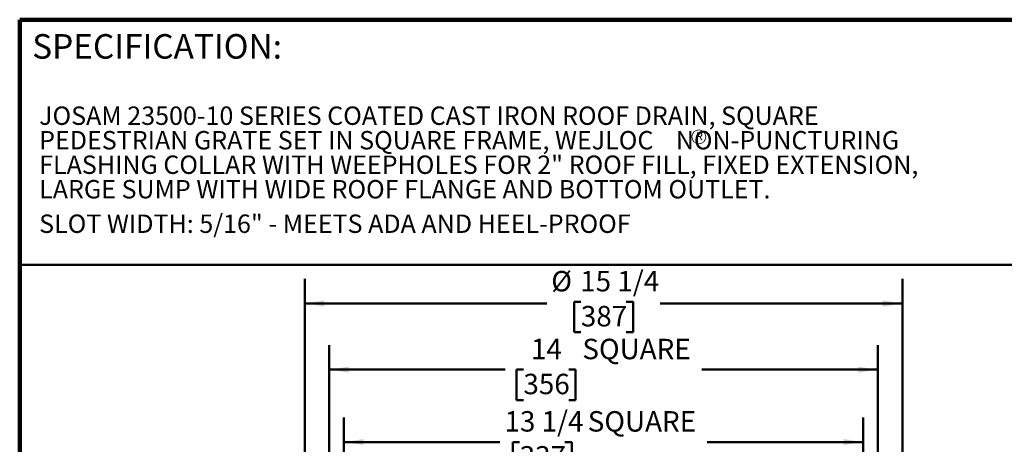
# Model space of a CAD drawing. Units: inches. Extents: x 0.1 to 8.4, y 0.1 to 10.9.
# Drawn here: x 0.4 to 5.4, y 8.8 to 10.9 of the extents above; entities that cross this region are included whole.
import ezdxf

# ---------------------------------------------------------------- set-up
doc = ezdxf.new("R2010")
doc.units = ezdxf.units.IN
doc.header["$MEASUREMENT"] = 0
doc.layers.add('WALL', color=7, linetype='Continuous', lineweight=50)
doc.styles.add('SLDTEXTSTYLE0', font='TXT', dxfattribs={"width": 0.605})
doc.dimstyles.new('SLDDIMSTYLE1', dxfattribs={"dimtxt": 0.101115, "dimasz": 0.1, "dimexe": 0, "dimexo": 0.0625, "dimgap": 0.025279, "dimtad": 0, "dimtih": 1, "dimtoh": 1, "dimdec": 0, "dimlfac": 5, "dimrnd": 1e-09, "dimzin": 12, "dimdsep": 46, "dimlunit": 5, "dimtxsty": 'SLDTEXTSTYLE0', "dimsah": 1, "dimcen": 0.09, "dimadec": 0, "dimazin": 3, "dimtfac": 1, "dimtdec": 3, "dimtofl": 0, "dimtmove": 0, "dimatfit": 3, "dimfxl": 0, "dimfrac": 2, "dimtolj": 1, "dimtzin": 12, "dimarcsym": 0})
doc.dimstyles.new('SLDDIMSTYLE4', dxfattribs={"dimtxt": 0.101115, "dimasz": 0.1, "dimexe": 0, "dimexo": 0.0625, "dimgap": 0.025279, "dimtad": 0, "dimtih": 1, "dimtoh": 1, "dimdec": 6, "dimlfac": 5, "dimrnd": 1e-09, "dimzin": 12, "dimdsep": 46, "dimlunit": 5, "dimtxsty": 'SLDTEXTSTYLE0', "dimsah": 1, "dimcen": 0.09, "dimadec": 0, "dimazin": 3, "dimtfac": 1, "dimtdec": 3, "dimtofl": 0, "dimtmove": 0, "dimatfit": 3, "dimfxl": 0, "dimfrac": 2, "dimtolj": 1, "dimtzin": 12, "dimarcsym": 0})

# ---------------------------------------------------------------- blocks, each defined once
blk = doc.blocks.new('SW_NOTE_1')
at = {"color": 0, "linetype": 'Continuous', "lineweight": 0, "char_height": 0.09375, "attachment_point": 1, "style": 'SLDTEXTSTYLE0'}
for s, insert in [('JOSAM 23500-10 SERIES COATED CAST IRON ROOF DRAIN, SQUARE', (0, 0.1209)), ('PEDESTRIAN GRATE SET IN SQUARE FRAME, WEJLOC    NON-PUNCTURING', (0, -0.0041)), ('FLASHING COLLAR WITH WEEPHOLES FOR 2" ROOF FILL, FIXED EXTENSION,', (0, -0.1291)), ('LARGE SUMP WITH WIDE ROOF FLANGE AND BOTTOM OUTLET.', (0, -0.2541))]:
    blk.add_mtext(s, dxfattribs=dict(at, insert=insert))
blk = doc.blocks.new('SW_NOTE_2')
at = {"color": 0, "linetype": 'Continuous', "lineweight": 0}
blk.add_circle((0.0173, 0.0302), 0.0354, dxfattribs=at)
at = {"color": 0, "linetype": 'Continuous', "lineweight": 0, "insert": (0.0202, 0.0537), "char_height": 0.0417, "attachment_point": 2, "style": 'SLDTEXTSTYLE0'}
blk.add_mtext('R', dxfattribs=at)
blk = doc.blocks.new('_D_4')
at = {"layer": 'WALL'}
for p, q in [((1.9778, 8.3655), (1.9778, 9.2779)), ((4.7778, 8.3655), (4.7778, 9.2779)), ((1.9778, 9.1529), (2.8763, 9.1529)), ((2.9689, 9.1529), (2.9341, 9.1529)), ((2.9341, 9.1529), (2.9341, 8.9976)), ((3.2004, 9.1529), (3.2351, 9.1529)), ((3.2351, 9.1529), (3.2351, 8.9976)), ((4.7778, 9.1529), (3.8794, 9.1529)), ((2.9341, 8.9976), (2.9689, 8.9976)), ((3.2351, 8.9976), (3.2004, 8.9976))]:
    blk.add_line(p, q, dxfattribs=at)
for points in [[(1.9778, 9.1529), (2.0778, 9.1379), (2.0778, 9.1679)], [(4.7778, 9.1529), (4.6778, 9.1679), (4.6778, 9.1379)]]:
    blk.add_solid(points, dxfattribs=at)
at = {"layer": 'WALL', "char_height": 0.10417, "attachment_point": 1, "style": 'SLDTEXTSTYLE0'}
for s, insert in [('14', (3.0075, 9.3103)), ('SQUARE', (3.2698, 9.3103)), ('356', (2.9689, 9.1319))]:
    blk.add_mtext(s, dxfattribs=dict(at, insert=insert))
blk = doc.blocks.new('_D_5')
at = {"layer": 'WALL'}
for p, q in [((1.8528, 7.1706), (1.8528, 9.6155)), ((4.9028, 7.1706), (4.9028, 9.6155)), ((3.2621, 9.4987), (3.2274, 9.4987)), ((3.2274, 9.4987), (3.2274, 9.3434)), ((3.4936, 9.4987), (3.5283, 9.4987)), ((3.5283, 9.4987), (3.5283, 9.3434)), ((1.8528, 9.4905), (3.088, 9.4905)), ((4.9028, 9.4905), (3.6676, 9.4905)), ((3.2274, 9.3434), (3.2621, 9.3434)), ((3.5283, 9.3434), (3.4936, 9.3434))]:
    blk.add_line(p, q, dxfattribs=at)
for points in [[(1.8528, 9.4905), (1.9528, 9.4755), (1.9528, 9.5055)], [(4.9028, 9.4905), (4.8028, 9.5055), (4.8028, 9.4755)]]:
    blk.add_solid(points, dxfattribs=at)
at = {"layer": 'WALL', "char_height": 0.10417, "attachment_point": 1, "style": 'SLDTEXTSTYLE0'}
for s, insert in [('%%c', (3.1112, 9.6561)), ('15 1/4', (3.2587, 9.6561)), ('387', (3.2621, 9.4777))]:
    blk.add_mtext(s, dxfattribs=dict(at, insert=insert))
blk = doc.blocks.new('_D_6')
at = {"layer": 'WALL'}
for p, q in [((2.0528, 8.3655), (2.0528, 8.9089)), ((4.7028, 8.3655), (4.7028, 8.9089)), ((2.0528, 8.7839), (2.8493, 8.7839)), ((2.9496, 8.7839), (2.9149, 8.7839)), ((2.9149, 8.7839), (2.9149, 8.6286)), ((3.1811, 8.7839), (3.2158, 8.7839)), ((3.2158, 8.7839), (3.2158, 8.6286)), ((4.7028, 8.7839), (3.9064, 8.7839)), ((2.9149, 8.6286), (2.9496, 8.6286)), ((3.2158, 8.6286), (3.1811, 8.6286))]:
    blk.add_line(p, q, dxfattribs=at)
for points in [[(2.0528, 8.7839), (2.1528, 8.7689), (2.1528, 8.7989)], [(4.7028, 8.7839), (4.6028, 8.7989), (4.6028, 8.7689)]]:
    blk.add_solid(points, dxfattribs=at)
at = {"layer": 'WALL', "char_height": 0.10417, "attachment_point": 1, "style": 'SLDTEXTSTYLE0'}
for s, insert in [('13 1/4', (2.8724, 8.9413)), ('SQUARE', (3.2973, 8.9413)), ('337', (2.9496, 8.7629))]:
    blk.add_mtext(s, dxfattribs=dict(at, insert=insert))

msp = doc.modelspace()

# ---------------------------------------------------------------- linework, layer by layer
at = {"color": 7, "linetype": 'Continuous', "lineweight": 100}
for p in [(8.3984375, 10.9375), (0.3984375, 0.0625)]:
    msp.add_line(p, (0.3984375, 10.9375), dxfattribs=at)
at = {"color": 7, "linetype": 'Continuous', "lineweight": 50}
msp.add_line((0.3984375, 9.6875), (8.3984375, 9.6875), dxfattribs=at)

# ---------------------------------------------------------------- block references
at = {"color": 7, "linetype": 'Continuous', "lineweight": 0}
for name, p in [('SW_NOTE_1', (0.49771996, 10.37399387)), ('SW_NOTE_2', (3.84660565, 10.31016687))]:
    msp.add_blockref(name, p, dxfattribs=at)

# ---------------------------------------------------------------- texts
at = {"color": 7, "linetype": 'Continuous', "lineweight": 0, "insert": (0.46220652, 10.86398487), "char_height": 0.125, "attachment_point": 1, "style": 'SLDTEXTSTYLE0'}
msp.add_mtext('SPECIFICATION:', dxfattribs=at)
at = {"layer": 'WALL', "insert": (0.49771996, 9.94401785), "char_height": 0.09375, "attachment_point": 1, "style": 'SLDTEXTSTYLE0'}
msp.add_mtext('SLOT WIDTH: 5/16" - MEETS ADA AND HEEL-PROOF', dxfattribs=at)

# ---------------------------------------------------------------- dimensions: what is measured, and where the dimension line sits
at = {"layer": 'WALL'}
for base, p1, p2, text, dimstyle, picture, middle in [((4.90282225, 9.49050514), (1.85282225, 7.10809861), (4.90282225, 7.10809861), '%%c<>', 'SLDDIMSTYLE4', '_D_5', (3.37782225, 9.49050514)), ((4.77782225, 9.15290101), (1.97782225, 8.30300514), (4.77782225, 8.30300514), '<>SQUARE', 'SLDDIMSTYLE1', '_D_4', (3.37782225, 9.15290101)), ((4.70282225, 8.78386063), (2.05282225, 8.30300514), (4.70282225, 8.30300514), '<> SQUARE', 'SLDDIMSTYLE4', '_D_6', (3.37782225, 8.78386063))]:
    dim = msp.add_linear_dim(base=base, p1=p1, p2=p2, angle=0, text=text, dimstyle=dimstyle, dxfattribs=at)
    dim.commit()
    dim.dimension.update_dxf_attribs({"geometry": picture, "text_midpoint": middle, "dimtype": 160})

doc.saveas('drawing.dxf')
